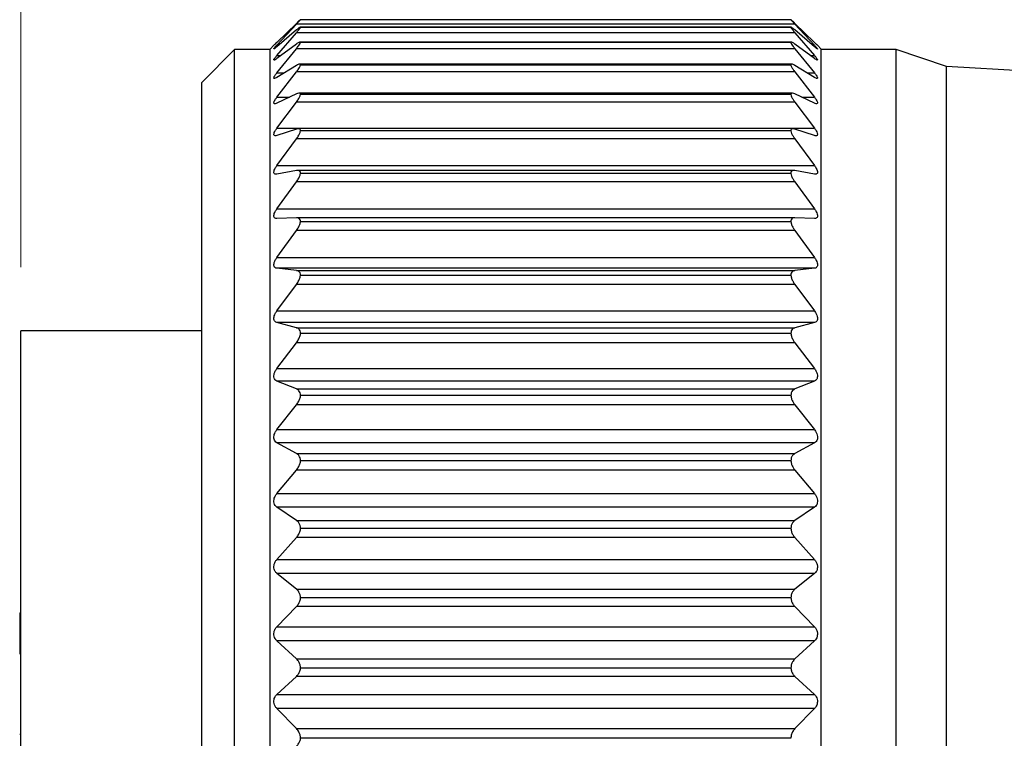
# Model space of a CAD drawing. Units: inches. Extents: x 0.4 to 16.6, y 0.2 to 10.8.
# Drawn here: x 3.7 to 4.4, y 6.2 to 6.8 of the extents above; entities that cross this region are included whole.
import ezdxf

# ---------------------------------------------------------------- set-up
doc = ezdxf.new("R2010")
doc.units = ezdxf.units.IN
doc.header["$MEASUREMENT"] = 0
doc.styles.add('SLDTEXTSTYLE0', font='TXT', dxfattribs={"width": 0.75})
doc.dimstyles.new('SLDDIMSTYLE1', dxfattribs={"dimtxt": 0.166667, "dimasz": 0.156, "dimexe": 0, "dimexo": 0.0625, "dimgap": 0.041667, "dimtad": 0, "dimtih": 1, "dimtoh": 1, "dimdec": 1, "dimrnd": 1e-09, "dimzin": 12, "dimdsep": 46, "dimtxsty": 'SLDTEXTSTYLE0', "dimsah": 1, "dimcen": 0.09, "dimadec": 0, "dimazin": 3, "dimtfac": 1, "dimtdec": 1, "dimtofl": 0, "dimtmove": 0, "dimatfit": 3, "dimfxl": 0, "dimfrac": 2, "dimtolj": 1, "dimtzin": 12, "dimarcsym": 0})

# ---------------------------------------------------------------- blocks, each defined once
blk = doc.blocks.new('_D_1')
at = {"color": 7, "linetype": 'Continuous', "lineweight": 18}
for p, q in [((4.90684, 7.60233), (4.85615, 7.60233)), ((4.85615, 7.60233), (4.85615, 7.33752)), ((5.15314, 7.60233), (5.20384, 7.60233)), ((5.20384, 7.60233), (5.20384, 7.33752)), ((3.67541, 6.6165), (3.67541, 7.48382)), ((6.18554, 6.68253), (6.18554, 7.48382)), ((3.67541, 7.35882), (4.71021, 7.35882)), ((6.18554, 7.35882), (5.34977, 7.35882)), ((4.85615, 7.33752), (4.90684, 7.33752)), ((5.20384, 7.33752), (5.15314, 7.33752))]:
    blk.add_line(p, q, dxfattribs=at)
for points in [[(3.67541, 7.35882), (3.83141, 7.33282), (3.83141, 7.38482)], [(6.18554, 7.35882), (6.02954, 7.38482), (6.02954, 7.33282)]]:
    blk.add_solid(points, dxfattribs=at)
at = {"color": 7, "linetype": 'Continuous', "lineweight": 18, "char_height": 0.166667, "attachment_point": 1, "style": 'SLDTEXTSTYLE0'}
for s, insert in [('64', (4.90684, 7.55236)), ('2.5', (4.87613, 7.29635))]:
    blk.add_mtext(s, dxfattribs=dict(at, insert=insert))

msp = doc.modelspace()

# ---------------------------------------------------------------- linework, layer by layer
at = {"color": 7, "linetype": 'Continuous', "lineweight": 25}
for p, q in [((4.28044, 6.8111), (3.89508, 6.8111)), ((3.89186, 6.80823), (3.87651, 6.79327)), ((3.87651, 6.79099), (3.89189, 6.80753)), ((3.89186, 6.80305), (3.87651, 6.78979)), ((4.28363, 6.80753), (3.89189, 6.80753)), ((4.28065, 6.80522), (3.89487, 6.80522)), ((4.28044, 6.80509), (3.89508, 6.80509)), ((4.28363, 6.80753), (4.29901, 6.79099)), ((4.29901, 6.79327), (4.28366, 6.80823)), ((4.29901, 6.78979), (4.28366, 6.80305)), ((3.87651, 6.78298), (3.89189, 6.80085)), ((4.28363, 6.80085), (3.89189, 6.80085)), ((4.28363, 6.80085), (4.29901, 6.78298)), ((3.84326, 6.7877), (3.81743, 6.76187)), ((3.87126, 6.7877), (3.84326, 6.7877)), ((3.84326, 6.30187), (3.84326, 6.7877)), ((3.87422, 6.79101), (3.87126, 6.78805)), ((3.87126, 6.30187), (3.87126, 6.78805)), ((3.89186, 6.79198), (3.87651, 6.78059)), ((3.87651, 6.76933), (3.89189, 6.78833)), ((4.28363, 6.78833), (3.89189, 6.78833)), ((4.2808, 6.79353), (3.89472, 6.79353)), ((4.28044, 6.79317), (3.89508, 6.79317)), ((4.28363, 6.78833), (4.29901, 6.76933)), ((4.29901, 6.78059), (4.28366, 6.79198)), ((4.30426, 6.78805), (4.30131, 6.79101)), ((4.30426, 6.30187), (4.30426, 6.78805)), ((4.36326, 6.7877), (4.30426, 6.7877)), ((4.40263, 6.77437), (4.36326, 6.7877)), ((4.36326, 6.30187), (4.36326, 6.7877)), ((3.89186, 6.77517), (3.87651, 6.76577)), ((4.28121, 6.7762), (3.89432, 6.7762)), ((4.28044, 6.77549), (3.89508, 6.77549)), ((4.29901, 6.76577), (4.28366, 6.77517)), ((4.91508, 6.74482), (4.40263, 6.77437)), ((4.40263, 6.30187), (4.40263, 6.77437)), ((3.87651, 6.75019), (3.89189, 6.7701)), ((4.28363, 6.7701), (3.89189, 6.7701)), ((4.28363, 6.7701), (4.29901, 6.75019)), ((3.81743, 6.30187), (3.81743, 6.76187)), ((3.89186, 6.75281), (3.87651, 6.74552)), ((4.28161, 6.75342), (3.89392, 6.75342)), ((4.28044, 6.75227), (3.89508, 6.75227)), ((4.29901, 6.74552), (4.28366, 6.75281)), ((3.87651, 6.7258), (3.89189, 6.74639)), ((4.28363, 6.74639), (3.89189, 6.74639)), ((4.28363, 6.74639), (4.29901, 6.7258)), ((3.87651, 6.7258), (4.29901, 6.7258)), ((3.89186, 6.72517), (3.87651, 6.72006)), ((4.28217, 6.72546), (3.89333, 6.72546)), ((4.29901, 6.72006), (4.28366, 6.72517)), ((3.87651, 6.69644), (3.89189, 6.71746)), ((4.28363, 6.71746), (3.89189, 6.71746)), ((4.28044, 6.72376), (3.89508, 6.72376)), ((4.28363, 6.71746), (4.29901, 6.69644)), ((3.87651, 6.69644), (4.29901, 6.69644)), ((3.89186, 6.69256), (3.87651, 6.6897)), ((4.28284, 6.69265), (3.89268, 6.69265)), ((4.28044, 6.6903), (3.89508, 6.6903)), ((4.29901, 6.6897), (4.28366, 6.69256)), ((3.87651, 6.66245), (3.89189, 6.68366)), ((4.28363, 6.68366), (3.89189, 6.68366)), ((4.28363, 6.68366), (4.29901, 6.66245)), ((3.87651, 6.66245), (4.29901, 6.66245)), ((3.89186, 6.65537), (3.87651, 6.6548)), ((4.2835, 6.65537), (3.89202, 6.65537)), ((4.29901, 6.6548), (4.28366, 6.65537)), ((4.28044, 6.65229), (3.89508, 6.65229)), ((3.87651, 6.62424), (3.89189, 6.64538)), ((4.28363, 6.64538), (3.89189, 6.64538)), ((4.28363, 6.64538), (4.29901, 6.62424)), ((3.87651, 6.62424), (4.29901, 6.62424)), ((3.89186, 6.61404), (3.87651, 6.61575)), ((4.29901, 6.61575), (3.87651, 6.61575)), ((4.29901, 6.61575), (4.28366, 6.61404)), ((3.89186, 6.61404), (4.28366, 6.61404)), ((4.28044, 6.61018), (3.89508, 6.61018)), ((3.87651, 6.58225), (3.89189, 6.60308)), ((4.28363, 6.60308), (3.89189, 6.60308)), ((4.28363, 6.60308), (4.29901, 6.58225)), ((3.87651, 6.58225), (4.29901, 6.58225)), ((3.89186, 6.56904), (3.87651, 6.57303)), ((4.29901, 6.57303), (3.87651, 6.57303)), ((4.29901, 6.57303), (4.28366, 6.56904)), ((3.67541, 6.02187), (3.67541, 6.5665)), ((3.81743, 6.5665), (3.67541, 6.5665)), ((3.89186, 6.56904), (4.28366, 6.56904)), ((4.28044, 6.56444), (3.89508, 6.56444)), ((3.87651, 6.53697), (3.89189, 6.55724)), ((4.28363, 6.55724), (3.89189, 6.55724)), ((4.28363, 6.55724), (4.29901, 6.53697)), ((3.87651, 6.53697), (4.29901, 6.53697)), ((3.89186, 6.52092), (3.87651, 6.52713)), ((4.29901, 6.52713), (3.87651, 6.52713)), ((4.29901, 6.52713), (4.28366, 6.52092)), ((3.89186, 6.52092), (4.28366, 6.52092)), ((4.28044, 6.51563), (3.89508, 6.51563)), ((3.87651, 6.48893), (3.89189, 6.50842)), ((4.28363, 6.50842), (3.89189, 6.50842)), ((4.28363, 6.50842), (4.29901, 6.48893)), ((3.87651, 6.48893), (4.29901, 6.48893)), ((3.89186, 6.47022), (3.87651, 6.47859)), ((4.29901, 6.47859), (3.87651, 6.47859)), ((4.29901, 6.47859), (4.28366, 6.47022)), ((3.89186, 6.47022), (4.28366, 6.47022)), ((4.28044, 6.46432), (3.89508, 6.46432)), ((3.87651, 6.4387), (3.89189, 6.45717)), ((4.28363, 6.45717), (3.89189, 6.45717)), ((4.28363, 6.45717), (4.29901, 6.4387)), ((3.87651, 6.4387), (4.29901, 6.4387)), ((3.89186, 6.41756), (3.87651, 6.42797)), ((4.29901, 6.42797), (3.87651, 6.42797)), ((4.29901, 6.42797), (4.28366, 6.41756)), ((3.89186, 6.41756), (4.28366, 6.41756)), ((4.28044, 6.4111), (3.89508, 6.4111)), ((3.87651, 6.38687), (3.89189, 6.40409)), ((4.28363, 6.40409), (3.89189, 6.40409)), ((4.28363, 6.40409), (4.29901, 6.38687)), ((3.87651, 6.38687), (4.29901, 6.38687)), ((3.89186, 6.36353), (3.87651, 6.37588)), ((4.29901, 6.37588), (3.87651, 6.37588)), ((4.29901, 6.37588), (4.28366, 6.36353)), ((3.89186, 6.36353), (4.28366, 6.36353)), ((4.28044, 6.35659), (3.89508, 6.35659)), ((3.87651, 6.33404), (3.89189, 6.34983)), ((4.28363, 6.34983), (3.89189, 6.34983)), ((4.28363, 6.34983), (4.29901, 6.33404)), ((3.67441, 6.34483), (3.67541, 6.34483)), ((3.67441, 6.34483), (3.67441, 6.34403)), ((3.67441, 6.34403), (3.67441, 6.31278)), ((3.67441, 6.34403), (3.67541, 6.34403)), ((3.87651, 6.33404), (4.29901, 6.33404)), ((3.89186, 6.30879), (3.87651, 6.32292)), ((4.29901, 6.32292), (3.87651, 6.32292)), ((4.29901, 6.32292), (4.28366, 6.30879)), ((3.67441, 6.31278), (3.67541, 6.31278)), ((3.89186, 6.30879), (4.28366, 6.30879)), ((3.81743, 5.84187), (3.81743, 6.30187)), ((3.84326, 5.81605), (3.84326, 6.30187)), ((3.87126, 5.81569), (3.87126, 6.30187)), ((4.28044, 6.30145), (3.89508, 6.30145)), ((4.30426, 5.81569), (4.30426, 6.30187)), ((4.36326, 5.81605), (4.36326, 6.30187)), ((4.40263, 5.82937), (4.40263, 6.30187)), ((3.87651, 6.28083), (3.89189, 6.29499)), ((4.28363, 6.29499), (3.89189, 6.29499)), ((4.28363, 6.29499), (4.29901, 6.28083)), ((3.87651, 6.28083), (4.29901, 6.28083)), ((3.89186, 6.25396), (3.87651, 6.26971)), ((4.29901, 6.26971), (3.87651, 6.26971)), ((4.29901, 6.26971), (4.28366, 6.25396)), ((3.89186, 6.25396), (4.28366, 6.25396)), ((3.67441, 6.24949), (3.67541, 6.24949)), ((4.28044, 6.24631), (3.89508, 6.24631))]:
    msp.add_line(p, q, dxfattribs=at)
at = {"color": 8, "linetype": 'Continuous', "lineweight": 25}
for p, q in [((3.87651, 6.79099), (3.8779, 6.79099)), ((4.29762, 6.79099), (4.29901, 6.79099)), ((3.87651, 6.78298), (3.87973, 6.78298)), ((4.29579, 6.78298), (4.29901, 6.78298)), ((3.87651, 6.76933), (3.88231, 6.76933)), ((4.29321, 6.76933), (4.29901, 6.76933)), ((3.87651, 6.75019), (3.88634, 6.75019)), ((4.28918, 6.75019), (4.29901, 6.75019))]:
    msp.add_line(p, q, dxfattribs=at)
at = {"color": 7, "linetype": 'Continuous', "lineweight": 25}
for points, knots in [([(3.89508, 6.8111), (3.89496, 6.81104), (3.89449, 6.81077), (3.89348, 6.80973), (3.89252, 6.80884), (3.89186, 6.80823)], [0, 0, 0, 0, 0.091643, 0.375238, 1, 1, 1, 1]), ([(3.89189, 6.80753), (3.89253, 6.8082), (3.8935, 6.80925), (3.89458, 6.81043), (3.89498, 6.81097), (3.89508, 6.8111)], [0, 0, 0, 0, 0.580902, 0.897242, 1, 1, 1, 1]), ([(4.28044, 6.8111), (4.28064, 6.81085), (4.2812, 6.81014), (4.28229, 6.80896), (4.28316, 6.80803), (4.28363, 6.80753)], [0, 0, 0, 0, 0.201399, 0.566985, 1, 1, 1, 1]), ([(4.28366, 6.80823), (4.28303, 6.80882), (4.28207, 6.8097), (4.28105, 6.81075), (4.28055, 6.81104), (4.28044, 6.8111)], [0, 0, 0, 0, 0.601968, 0.909614, 1, 1, 1, 1]), ([(3.89508, 6.80509), (3.89496, 6.80512), (3.8945, 6.80528), (3.89342, 6.80418), (3.8925, 6.80351), (3.89186, 6.80305)], [0, 0, 0, 0, 0.088669, 0.361786, 1, 1, 1, 1]), ([(3.89189, 6.80085), (3.89253, 6.8016), (3.89353, 6.80279), (3.89463, 6.80419), (3.89498, 6.80489), (3.89508, 6.80509)], [0, 0, 0, 0, 0.556645, 0.878699, 1, 1, 1, 1]), ([(4.28366, 6.80305), (4.28304, 6.8035), (4.28212, 6.80416), (4.28105, 6.80529), (4.28055, 6.80512), (4.28044, 6.80509)], [0, 0, 0, 0, 0.615442, 0.912269, 1, 1, 1, 1]), ([(4.28044, 6.80509), (4.28063, 6.80474), (4.28114, 6.80383), (4.28227, 6.80245), (4.28315, 6.80141), (4.28363, 6.80085)], [0, 0, 0, 0, 0.224986, 0.58736, 1, 1, 1, 1]), ([(3.87651, 6.78979), (3.87602, 6.78944), (3.8753, 6.78893), (3.87467, 6.78805), (3.87398, 6.78815), (3.87477, 6.78889), (3.87528, 6.7897), (3.87603, 6.79049), (3.87651, 6.79099)], [0, 0, 0, 0, 0.277175, 0.411307, 0.442015, 0.532666, 0.704191, 1, 1, 1, 1]), ([(3.87651, 6.79327), (3.87604, 6.79281), (3.87533, 6.79211), (3.87457, 6.79135), (3.87427, 6.79106), (3.87422, 6.79101)], [0, 0, 0, 0, 0.61178, 0.928498, 1, 1, 1, 1]), ([(3.89508, 6.79317), (3.89497, 6.79332), (3.89467, 6.79376), (3.8933, 6.79292), (3.89245, 6.79237), (3.89186, 6.79198)], [0, 0, 0, 0, 0.130689, 0.385302, 1, 1, 1, 1]), ([(3.89189, 6.78833), (3.89253, 6.78914), (3.89357, 6.79046), (3.89467, 6.79207), (3.89499, 6.79292), (3.89508, 6.79317)], [0, 0, 0, 0, 0.53529, 0.862361, 1, 1, 1, 1]), ([(4.28366, 6.79198), (4.28309, 6.79235), (4.28224, 6.7929), (4.28087, 6.79378), (4.28055, 6.79332), (4.28044, 6.79317)], [0, 0, 0, 0, 0.593295, 0.870104, 1, 1, 1, 1]), ([(4.28044, 6.79317), (4.28063, 6.79273), (4.28109, 6.79165), (4.28224, 6.79007), (4.28315, 6.78893), (4.28363, 6.78833)], [0, 0, 0, 0, 0.245844, 0.605294, 1, 1, 1, 1]), ([(4.30031, 6.79199), (4.29964, 6.79265), (4.29825, 6.79402), (4.30037, 6.79193), (4.30087, 6.79144), (4.30148, 6.79084), (4.30076, 6.79155), (4.30049, 6.79181), (4.30031, 6.79199)], [0, 0, 0, 0, 0.279152, 0.580491, 0.736494, 0.779152, 0.846867, 1, 1, 1, 1]), ([(4.29901, 6.79099), (4.29951, 6.79043), (4.30028, 6.78956), (4.30092, 6.78885), (4.3015, 6.78795), (4.30076, 6.78829), (4.30016, 6.78884), (4.29947, 6.78941), (4.29901, 6.78979)], [0, 0, 0, 0, 0.316645, 0.492259, 0.563055, 0.61314, 0.745445, 1, 1, 1, 1]), ([(3.87651, 6.78059), (3.87608, 6.78031), (3.87544, 6.77992), (3.87447, 6.77913), (3.87403, 6.77977), (3.87466, 6.78048), (3.87531, 6.78159), (3.87605, 6.78245), (3.87651, 6.78298)], [0, 0, 0, 0, 0.24484, 0.357864, 0.406748, 0.517698, 0.700438, 1, 1, 1, 1]), ([(4.29901, 6.78298), (4.29951, 6.78238), (4.30031, 6.78143), (4.30095, 6.78042), (4.30156, 6.77945), (4.30083, 6.77929), (4.3001, 6.77987), (4.29945, 6.7803), (4.29901, 6.78059)], [0, 0, 0, 0, 0.323289, 0.514264, 0.612892, 0.660229, 0.773328, 1, 1, 1, 1]), ([(3.89508, 6.77549), (3.895, 6.77575), (3.89481, 6.77635), (3.89328, 6.77602), (3.89245, 6.77552), (3.89186, 6.77517)], [0, 0, 0, 0, 0.189439, 0.430538, 1, 1, 1, 1]), ([(3.89189, 6.7701), (3.89254, 6.77097), (3.8936, 6.7724), (3.8947, 6.77421), (3.89499, 6.77519), (3.89508, 6.77549)], [0, 0, 0, 0, 0.516919, 0.848403, 1, 1, 1, 1]), ([(4.28366, 6.77517), (4.2831, 6.77551), (4.28226, 6.776), (4.28072, 6.77637), (4.28052, 6.77575), (4.28044, 6.77549)], [0, 0, 0, 0, 0.550076, 0.811513, 1, 1, 1, 1]), ([(4.28044, 6.77549), (4.28062, 6.77497), (4.28106, 6.77374), (4.28222, 6.77197), (4.28315, 6.77074), (4.28363, 6.7701)], [0, 0, 0, 0, 0.263791, 0.620758, 1, 1, 1, 1]), ([(3.87651, 6.76577), (3.87609, 6.76552), (3.87547, 6.76516), (3.87434, 6.76479), (3.87408, 6.76567), (3.87458, 6.76651), (3.87531, 6.76781), (3.87606, 6.76875), (3.87651, 6.76933)], [0, 0, 0, 0, 0.213871, 0.313053, 0.386767, 0.514182, 0.703466, 1, 1, 1, 1]), ([(4.29901, 6.76933), (4.29951, 6.76869), (4.30032, 6.76766), (4.30102, 6.76636), (4.30154, 6.76536), (4.30095, 6.76481), (4.30004, 6.7652), (4.29942, 6.76554), (4.29901, 6.76577)], [0, 0, 0, 0, 0.321518, 0.522289, 0.644136, 0.702664, 0.801196, 1, 1, 1, 1]), ([(3.87651, 6.74552), (3.87607, 6.7453), (3.87542, 6.74498), (3.87425, 6.74506), (3.8741, 6.74609), (3.87453, 6.74711), (3.87531, 6.74856), (3.87606, 6.74958), (3.87651, 6.75019)], [0, 0, 0, 0, 0.187904, 0.282218, 0.378321, 0.518314, 0.710603, 1, 1, 1, 1]), ([(3.89508, 6.75227), (3.89502, 6.75262), (3.8949, 6.75332), (3.89337, 6.75353), (3.89247, 6.7531), (3.89186, 6.75281)], [0, 0, 0, 0, 0.2441371, 0.4833206, 1, 1, 1, 1]), ([(3.89189, 6.74639), (3.89255, 6.7473), (3.89364, 6.74883), (3.89472, 6.75082), (3.89499, 6.75191), (3.89508, 6.75227)], [0, 0, 0, 0, 0.501086, 0.836436, 1, 1, 1, 1]), ([(4.28366, 6.75281), (4.28308, 6.75309), (4.28218, 6.75351), (4.28063, 6.75334), (4.2805, 6.75262), (4.28044, 6.75227)], [0, 0, 0, 0, 0.4990975, 0.7570562, 1, 1, 1, 1]), ([(4.28044, 6.75227), (4.28062, 6.75166), (4.28103, 6.7503), (4.2822, 6.74836), (4.28315, 6.74705), (4.28363, 6.74639)], [0, 0, 0, 0, 0.279236, 0.634096, 1, 1, 1, 1]), ([(4.29901, 6.75019), (4.29951, 6.74952), (4.30032, 6.74841), (4.30108, 6.74689), (4.3015, 6.74578), (4.30105, 6.74498), (4.30004, 6.74505), (4.29942, 6.74533), (4.29901, 6.74552)], [0, 0, 0, 0, 0.314349, 0.520389, 0.660366, 0.734515, 0.825305, 1, 1, 1, 1]), ([(3.87651, 6.72006), (3.87605, 6.71991), (3.87532, 6.71967), (3.87421, 6.72015), (3.87412, 6.72129), (3.87451, 6.72249), (3.87529, 6.72407), (3.87606, 6.72516), (3.87651, 6.7258)], [0, 0, 0, 0, 0.168187, 0.264871, 0.379466, 0.528349, 0.720667, 1, 1, 1, 1]), ([(3.89508, 6.72376), (3.89503, 6.72419), (3.89494, 6.72499), (3.8935, 6.72567), (3.89251, 6.72537), (3.89186, 6.72517)], [0, 0, 0, 0, 0.286598, 0.53342, 1, 1, 1, 1]), ([(4.28366, 6.72517), (4.28304, 6.72536), (4.28206, 6.72566), (4.28058, 6.72502), (4.28049, 6.72419), (4.28044, 6.72376)], [0, 0, 0, 0, 0.450189, 0.714879, 1, 1, 1, 1]), ([(4.29901, 6.7258), (4.29951, 6.7251), (4.30034, 6.72391), (4.30113, 6.72222), (4.30147, 6.72096), (4.30111, 6.71999), (4.3001, 6.71973), (4.29943, 6.71993), (4.29901, 6.72006)], [0, 0, 0, 0, 0.303878, 0.511687, 0.665204, 0.754339, 0.843888, 1, 1, 1, 1]), ([(3.89189, 6.71746), (3.89255, 6.71841), (3.89367, 6.72002), (3.89473, 6.72216), (3.89499, 6.72335), (3.89508, 6.72376)], [0, 0, 0, 0, 0.487311, 0.826061, 1, 1, 1, 1]), ([(4.28044, 6.72376), (4.28062, 6.72308), (4.281, 6.7216), (4.28218, 6.71952), (4.28314, 6.71815), (4.28363, 6.71746)], [0, 0, 0, 0, 0.292659, 0.645702, 1, 1, 1, 1]), ([(3.87651, 6.6897), (3.87603, 6.68963), (3.87522, 6.68952), (3.8742, 6.69032), (3.87412, 6.69157), (3.87449, 6.69295), (3.87528, 6.69463), (3.87605, 6.69577), (3.87651, 6.69644)], [0, 0, 0, 0, 0.155107, 0.258356, 0.38766, 0.542352, 0.732465, 1, 1, 1, 1]), ([(4.29901, 6.69644), (4.29951, 6.69571), (4.30035, 6.69446), (4.30116, 6.69263), (4.30145, 6.69121), (4.30114, 6.6901), (4.30017, 6.68954), (4.29945, 6.68964), (4.29901, 6.6897)], [0, 0, 0, 0, 0.2914735, 0.498414, 0.6616124, 0.7636494, 0.8564885, 1, 1, 1, 1]), ([(3.89508, 6.6903), (3.89503, 6.6908), (3.89495, 6.69172), (3.89362, 6.69277), (3.89253, 6.69264), (3.89186, 6.69256)], [0, 0, 0, 0, 0.315332, 0.5738428, 1, 1, 1, 1]), ([(3.89189, 6.68366), (3.89256, 6.68463), (3.89369, 6.6863), (3.89474, 6.68858), (3.89499, 6.68986), (3.89508, 6.6903)], [0, 0, 0, 0, 0.475176, 0.816936, 1, 1, 1, 1]), ([(4.28366, 6.69256), (4.28302, 6.69264), (4.28193, 6.69278), (4.28057, 6.69174), (4.28049, 6.6908), (4.28044, 6.6903)], [0, 0, 0, 0, 0.410315, 0.686429, 1, 1, 1, 1]), ([(4.28044, 6.6903), (4.28061, 6.68957), (4.28098, 6.68798), (4.28216, 6.68577), (4.28314, 6.68436), (4.28363, 6.68366)], [0, 0, 0, 0, 0.304481, 0.65592, 1, 1, 1, 1]), ([(3.87651, 6.6548), (3.87601, 6.65482), (3.87514, 6.65487), (3.87421, 6.65591), (3.87411, 6.65729), (3.87448, 6.65881), (3.87526, 6.66059), (3.87605, 6.66177), (3.87651, 6.66245)], [0, 0, 0, 0, 0.148188, 0.259712, 0.40051, 0.55862, 0.745033, 1, 1, 1, 1]), ([(4.29901, 6.66245), (4.29951, 6.66171), (4.30037, 6.66041), (4.30117, 6.65846), (4.30145, 6.65689), (4.30114, 6.65564), (4.30024, 6.65485), (4.29946, 6.65482), (4.29901, 6.6548)], [0, 0, 0, 0, 0.278172, 0.482382, 0.65221, 0.764908, 0.863468, 1, 1, 1, 1]), ([(3.89508, 6.65229), (3.89503, 6.65286), (3.89495, 6.65389), (3.89372, 6.65525), (3.89255, 6.65533), (3.89186, 6.65537)], [0, 0, 0, 0, 0.332208, 0.602151, 1, 1, 1, 1]), ([(4.28366, 6.65537), (4.283, 6.65533), (4.28183, 6.65527), (4.28057, 6.65392), (4.28049, 6.65286), (4.28044, 6.65229)], [0, 0, 0, 0, 0.382085, 0.669772, 1, 1, 1, 1]), ([(3.89189, 6.64538), (3.89256, 6.64637), (3.89372, 6.64808), (3.89475, 6.65046), (3.89499, 6.65181), (3.89508, 6.65229)], [0, 0, 0, 0, 0.464345, 0.808767, 1, 1, 1, 1]), ([(4.28044, 6.65229), (4.28061, 6.6515), (4.28097, 6.64983), (4.28215, 6.64753), (4.28314, 6.64609), (4.28363, 6.64538)], [0, 0, 0, 0, 0.315051, 0.665027, 1, 1, 1, 1]), ([(3.87651, 6.61575), (3.876, 6.61587), (3.87509, 6.61608), (3.87422, 6.61734), (3.8741, 6.61884), (3.87447, 6.62049), (3.87525, 6.62234), (3.87605, 6.62355), (3.87651, 6.62424)], [0, 0, 0, 0, 0.146342, 0.266443, 0.416156, 0.575925, 0.757712, 1, 1, 1, 1]), ([(4.29901, 6.62424), (4.29951, 6.62348), (4.30039, 6.62215), (4.30119, 6.6201), (4.30144, 6.6184), (4.30114, 6.61703), (4.30029, 6.61604), (4.29947, 6.61585), (4.29901, 6.61575)], [0, 0, 0, 0, 0.264688, 0.464955, 0.639105, 0.760489, 0.865743, 1, 1, 1, 1]), ([(3.89508, 6.61018), (3.89503, 6.61081), (3.89494, 6.61196), (3.89379, 6.61357), (3.89256, 6.61387), (3.89186, 6.61404)], [0, 0, 0, 0, 0.340225, 0.619435, 1, 1, 1, 1]), ([(3.89189, 6.60308), (3.89256, 6.60406), (3.89374, 6.6058), (3.89476, 6.60825), (3.89499, 6.60966), (3.89508, 6.61018)], [0, 0, 0, 0, 0.454557, 0.801348, 1, 1, 1, 1]), ([(4.28366, 6.61404), (4.28299, 6.61388), (4.28176, 6.61359), (4.28059, 6.61199), (4.28049, 6.61081), (4.28044, 6.61018)], [0, 0, 0, 0, 0.364618, 0.661879, 1, 1, 1, 1]), ([(4.28044, 6.61018), (4.28061, 6.60934), (4.28095, 6.6076), (4.28213, 6.60523), (4.28314, 6.60378), (4.28363, 6.60308)], [0, 0, 0, 0, 0.324631, 0.673239, 1, 1, 1, 1]), ([(3.87651, 6.57303), (3.876, 6.57324), (3.87505, 6.57362), (3.87423, 6.57506), (3.8741, 6.57668), (3.87446, 6.57844), (3.87523, 6.58034), (3.87605, 6.58156), (3.87651, 6.58225)], [0, 0, 0, 0, 0.148289, 0.276643, 0.433284, 0.593451, 0.770087, 1, 1, 1, 1]), ([(4.29901, 6.58225), (4.29951, 6.58149), (4.30041, 6.58014), (4.3012, 6.57802), (4.30144, 6.57621), (4.30113, 6.57471), (4.30033, 6.57354), (4.29948, 6.57321), (4.29901, 6.57303)], [0, 0, 0, 0, 0.251476, 0.447057, 0.623825, 0.752294, 0.864436, 1, 1, 1, 1]), ([(3.89508, 6.56444), (3.89502, 6.56514), (3.89492, 6.56641), (3.89383, 6.56824), (3.89257, 6.56875), (3.89186, 6.56904)], [0, 0, 0, 0, 0.342245, 0.628248, 1, 1, 1, 1]), ([(3.89189, 6.55724), (3.89257, 6.55822), (3.89377, 6.55996), (3.89477, 6.56245), (3.895, 6.5639), (3.89508, 6.56444)], [0, 0, 0, 0, 0.4456108, 0.7945112, 1, 1, 1, 1]), ([(4.28366, 6.56904), (4.28298, 6.56877), (4.28172, 6.56826), (4.2806, 6.56644), (4.2805, 6.56513), (4.28044, 6.56444)], [0, 0, 0, 0, 0.355505, 0.659924, 1, 1, 1, 1]), ([(4.28044, 6.56444), (4.2806, 6.56357), (4.28094, 6.56179), (4.28212, 6.55938), (4.28314, 6.55794), (4.28363, 6.55724)], [0, 0, 0, 0, 0.333425, 0.680711, 1, 1, 1, 1]), ([(3.87651, 6.52713), (3.876, 6.52742), (3.87503, 6.52797), (3.87425, 6.52956), (3.8741, 6.5313), (3.87445, 6.53314), (3.87522, 6.53507), (3.87605, 6.53629), (3.87651, 6.53697)], [0, 0, 0, 0, 0.152883, 0.288968, 0.451038, 0.610711, 0.78194, 1, 1, 1, 1]), ([(4.29901, 6.53697), (4.29952, 6.53622), (4.30042, 6.53487), (4.30121, 6.53271), (4.30144, 6.5308), (4.30112, 6.52918), (4.30034, 6.52787), (4.29948, 6.52739), (4.29901, 6.52713)], [0, 0, 0, 0, 0.238779, 0.42925, 0.607404, 0.741703, 0.860583, 1, 1, 1, 1]), ([(3.89508, 6.51563), (3.89502, 6.51638), (3.89491, 6.51776), (3.89385, 6.51978), (3.89257, 6.52051), (3.89186, 6.52092)], [0, 0, 0, 0, 0.3404549, 0.6311855, 1, 1, 1, 1]), ([(3.89189, 6.50842), (3.89257, 6.50937), (3.89379, 6.51108), (3.89478, 6.51359), (3.895, 6.51508), (3.89508, 6.51563)], [0, 0, 0, 0, 0.437366, 0.788133, 1, 1, 1, 1]), ([(4.28366, 6.52092), (4.28298, 6.52053), (4.2817, 6.51981), (4.28061, 6.51779), (4.2805, 6.51637), (4.28044, 6.51563)], [0, 0, 0, 0, 0.352246, 0.661732, 1, 1, 1, 1]), ([(4.28044, 6.51563), (4.2806, 6.51474), (4.28093, 6.51293), (4.2821, 6.5105), (4.28314, 6.50909), (4.28363, 6.50842)], [0, 0, 0, 0, 0.341584, 0.687556, 1, 1, 1, 1]), ([(3.87651, 6.47859), (3.876, 6.47896), (3.87503, 6.47966), (3.87426, 6.48139), (3.87409, 6.48323), (3.87445, 6.48513), (3.87521, 6.48707), (3.87605, 6.48827), (3.87651, 6.48893)], [0, 0, 0, 0, 0.159268, 0.302555, 0.468917, 0.627466, 0.793181, 1, 1, 1, 1]), ([(4.29901, 6.48893), (4.29952, 6.4882), (4.30043, 6.48687), (4.30121, 6.48468), (4.30144, 6.48271), (4.30112, 6.48099), (4.30035, 6.47953), (4.29948, 6.47892), (4.29901, 6.47859)], [0, 0, 0, 0, 0.226702, 0.411825, 0.590461, 0.729627, 0.854981, 1, 1, 1, 1]), ([(3.89508, 6.46432), (3.89502, 6.46511), (3.8949, 6.46659), (3.89386, 6.46879), (3.89257, 6.46971), (3.89186, 6.47022)], [0, 0, 0, 0, 0.336353, 0.63026, 1, 1, 1, 1]), ([(4.28366, 6.47022), (4.28298, 6.46974), (4.28169, 6.46882), (4.28062, 6.46662), (4.2805, 6.4651), (4.28044, 6.46432)], [0, 0, 0, 0, 0.352861, 0.66583, 1, 1, 1, 1]), ([(3.89189, 6.45717), (3.89257, 6.45808), (3.89381, 6.45975), (3.89478, 6.46225), (3.895, 6.46375), (3.89508, 6.46432)], [0, 0, 0, 0, 0.429724, 0.78212, 1, 1, 1, 1]), ([(4.28044, 6.46432), (4.2806, 6.4634), (4.28092, 6.46159), (4.28209, 6.45918), (4.28313, 6.45781), (4.28363, 6.45717)], [0, 0, 0, 0, 0.349221, 0.693848, 1, 1, 1, 1]), ([(3.87651, 6.42797), (3.876, 6.42841), (3.87503, 6.42926), (3.87426, 6.43111), (3.87409, 6.43304), (3.87444, 6.43497), (3.8752, 6.4369), (3.87604, 6.43806), (3.87651, 6.4387)], [0, 0, 0, 0, 0.166867, 0.316896, 0.486688, 0.643634, 0.803801, 1, 1, 1, 1]), ([(4.29901, 6.4387), (4.29952, 6.438), (4.30045, 6.43671), (4.30122, 6.43452), (4.30144, 6.43249), (4.30111, 6.43069), (4.30036, 6.42911), (4.29948, 6.42837), (4.29901, 6.42797)], [0, 0, 0, 0, 0.215258, 0.394896, 0.573328, 0.716621, 0.848175, 1, 1, 1, 1]), ([(3.89508, 6.4111), (3.89502, 6.41192), (3.89489, 6.41349), (3.89385, 6.41584), (3.89257, 6.41694), (3.89186, 6.41756)], [0, 0, 0, 0, 0.330864, 0.626847, 1, 1, 1, 1]), ([(4.28366, 6.41756), (4.28298, 6.41697), (4.28169, 6.41588), (4.28063, 6.41353), (4.2805, 6.41192), (4.28044, 6.4111)], [0, 0, 0, 0, 0.35599, 0.671306, 1, 1, 1, 1]), ([(3.89189, 6.40409), (3.89257, 6.40496), (3.89382, 6.40656), (3.89479, 6.40903), (3.895, 6.41052), (3.89508, 6.4111)], [0, 0, 0, 0, 0.4226323, 0.7764037, 1, 1, 1, 1]), ([(4.28044, 6.4111), (4.2806, 6.41018), (4.28091, 6.40838), (4.28208, 6.406), (4.28313, 6.4047), (4.28363, 6.40409)], [0, 0, 0, 0, 0.356404, 0.699613, 1, 1, 1, 1]), ([(3.87651, 6.37588), (3.876, 6.37639), (3.87503, 6.37735), (3.87427, 6.37932), (3.87409, 6.38131), (3.87443, 6.38326), (3.87519, 6.38516), (3.87604, 6.38626), (3.87651, 6.38687)], [0, 0, 0, 0, 0.175328, 0.331725, 0.504266, 0.659223, 0.813826, 1, 1, 1, 1]), ([(4.29901, 6.38687), (4.29952, 6.3862), (4.30046, 6.38496), (4.30123, 6.3828), (4.30144, 6.38075), (4.3011, 6.37888), (4.30035, 6.37719), (4.29948, 6.37634), (4.29901, 6.37588)], [0, 0, 0, 0, 0.204423, 0.37847, 0.556144, 0.702985, 0.840508, 1, 1, 1, 1]), ([(3.89508, 6.35659), (3.89501, 6.35745), (3.89489, 6.35908), (3.89385, 6.36157), (3.89257, 6.36283), (3.89186, 6.36353)], [0, 0, 0, 0, 0.324536, 0.621822, 1, 1, 1, 1]), ([(4.28366, 6.36353), (4.28298, 6.36286), (4.2817, 6.36161), (4.28064, 6.35912), (4.28051, 6.35744), (4.28044, 6.35659)], [0, 0, 0, 0, 0.360756, 0.677614, 1, 1, 1, 1]), ([(3.89189, 6.34983), (3.89258, 6.35064), (3.89384, 6.35214), (3.89479, 6.35455), (3.895, 6.35602), (3.89508, 6.35659)], [0, 0, 0, 0, 0.416101, 0.770952, 1, 1, 1, 1]), ([(4.28044, 6.35659), (4.2806, 6.35568), (4.2809, 6.35391), (4.28207, 6.35161), (4.28313, 6.35039), (4.28363, 6.34983)], [0, 0, 0, 0, 0.363157, 0.704825, 1, 1, 1, 1]), ([(3.87651, 6.32292), (3.876, 6.32349), (3.87504, 6.32456), (3.87428, 6.32661), (3.87409, 6.32864), (3.87443, 6.33059), (3.87518, 6.33244), (3.87604, 6.33347), (3.87651, 6.33404)], [0, 0, 0, 0, 0.184457, 0.346932, 0.521665, 0.674283, 0.823288, 1, 1, 1, 1]), ([(4.29901, 6.33404), (4.29952, 6.33341), (4.30047, 6.33225), (4.30124, 6.33013), (4.30144, 6.32808), (4.3011, 6.32616), (4.30035, 6.32438), (4.29948, 6.32343), (4.29901, 6.32292)], [0, 0, 0, 0, 0.194161, 0.362499, 0.538933, 0.688858, 0.832173, 1, 1, 1, 1]), ([(3.89508, 6.30145), (3.89501, 6.30232), (3.89488, 6.30401), (3.89383, 6.30661), (3.89257, 6.308), (3.89186, 6.30879)], [0, 0, 0, 0, 0.3176647, 0.6157092, 1, 1, 1, 1]), ([(4.28366, 6.30879), (4.28298, 6.30804), (4.28171, 6.30665), (4.28064, 6.30405), (4.28051, 6.30232), (4.28044, 6.30145)], [0, 0, 0, 0, 0.366629, 0.684462, 1, 1, 1, 1]), ([(3.89189, 6.29499), (3.89258, 6.29574), (3.89385, 6.29713), (3.8948, 6.29945), (3.895, 6.30088), (3.89508, 6.30145)], [0, 0, 0, 0, 0.4102066, 0.7657688, 1, 1, 1, 1]), ([(4.28044, 6.30145), (4.28059, 6.30055), (4.28089, 6.29883), (4.28206, 6.29662), (4.28313, 6.29551), (4.28363, 6.29499)], [0, 0, 0, 0, 0.369444, 0.709391, 1, 1, 1, 1]), ([(3.87651, 6.26971), (3.876, 6.27033), (3.87505, 6.27149), (3.87428, 6.27362), (3.87408, 6.27567), (3.87442, 6.27759), (3.87517, 6.27936), (3.87604, 6.28031), (3.87651, 6.28083)], [0, 0, 0, 0, 0.194163, 0.362503, 0.538939, 0.688865, 0.832201, 1, 1, 1, 1]), ([(4.29901, 6.28083), (4.29952, 6.28026), (4.30048, 6.27918), (4.30124, 6.27713), (4.30143, 6.2751), (4.30109, 6.27316), (4.30034, 6.27131), (4.29948, 6.27027), (4.29901, 6.26971)], [0, 0, 0, 0, 0.184455, 0.346929, 0.52166, 0.674276, 0.823261, 1, 1, 1, 1]), ([(3.89508, 6.24631), (3.89501, 6.24719), (3.89487, 6.24891), (3.89382, 6.2516), (3.89257, 6.2531), (3.89186, 6.25396)], [0, 0, 0, 0, 0.3103935, 0.6088055, 1, 1, 1, 1]), ([(4.28366, 6.25396), (4.28298, 6.25314), (4.28172, 6.25164), (4.28065, 6.24896), (4.28051, 6.24719), (4.28044, 6.24631)], [0, 0, 0, 0, 0.373309, 0.691708, 1, 1, 1, 1]), ([(3.89189, 6.24024), (3.89258, 6.24091), (3.89386, 6.24217), (3.8948, 6.24438), (3.895, 6.24576), (3.89508, 6.24631)], [0, 0, 0, 0, 0.40513, 0.76091, 1, 1, 1, 1])]:
    msp.add_open_spline(points, degree=3, knots=knots, dxfattribs=at)

# ---------------------------------------------------------------- dimensions: what is measured, and where the dimension line sits
at = {"color": 7, "linetype": 'Continuous', "lineweight": 18}
dim = msp.add_linear_dim(base=(6.18554, 7.35882), p1=(3.67541, 6.5665), p2=(6.18554, 6.63253), dimstyle='SLDDIMSTYLE1', dxfattribs=at)
dim.commit()
dim.dimension.update_dxf_attribs({"geometry": '_D_1', "text_midpoint": (5.02999, 7.35882), "dimtype": 160})

doc.saveas('drawing.dxf')
